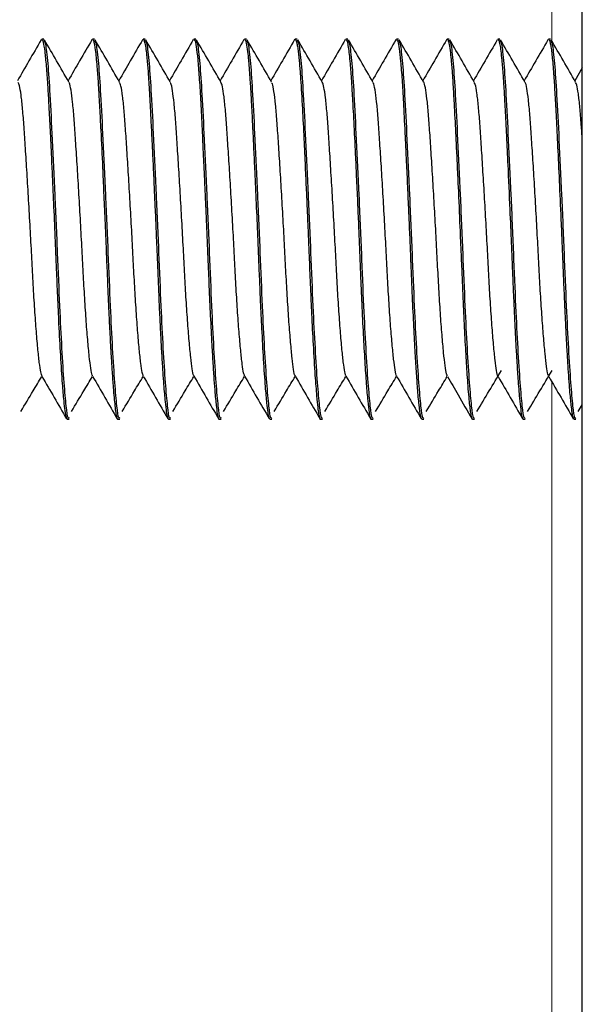
# Model space of a CAD drawing. Units: inches. Extents: x 0.3 to 10.7, y 0.4 to 8.2.
# Drawn here: x 6.3 to 6.3, y 8 to 8 of the extents above; entities that cross this region are included whole.
import ezdxf

# ---------------------------------------------------------------- set-up
doc = ezdxf.new("R2010")
doc.units = ezdxf.units.IN
doc.header["$MEASUREMENT"] = 0
doc.linetypes.add('PHANTOM', pattern=[0.5, 0.25, -0.05, 0.05, -0.05, 0.05, -0.05])

msp = doc.modelspace()

# ---------------------------------------------------------------- linework, layer by layer
at = {"color": 8, "linetype": 'PHANTOM', "lineweight": 18}
for p, q in [((6.330154, 8.031506), (6.330154, 7.991767)), ((6.330154, 7.977743), (6.330154, 7.908433))]:
    msp.add_line(p, q, dxfattribs=at)
at = {"color": 7, "linetype": 'Continuous', "lineweight": 25}
for p, q in [((6.331404, 7.119434), (6.331404, 8.031725)), ((6.309157, 7.991803), (6.309168, 7.991823)), ((6.309266, 7.99183), (6.309182, 7.99183)), ((6.311242, 7.991807), (6.311257, 7.991827)), ((6.311349, 7.99183), (6.311266, 7.99183)), ((6.313326, 7.991809), (6.313332, 7.99182)), ((6.313433, 7.99183), (6.313349, 7.99183)), ((6.315516, 7.99183), (6.315435, 7.99183)), ((6.3176, 7.99183), (6.317516, 7.99183)), ((6.319578, 7.991813), (6.319591, 7.991828)), ((6.319683, 7.99183), (6.319599, 7.99183)), ((6.321766, 7.99183), (6.321683, 7.99183)), ((6.323746, 7.991788), (6.323761, 7.991828)), ((6.323849, 7.99183), (6.323768, 7.99183)), ((6.325933, 7.99183), (6.325849, 7.99183)), ((6.328016, 7.99183), (6.327932, 7.99183)), ((6.329992, 7.991801), (6.329998, 7.991816)), ((6.3301, 7.99183), (6.330016, 7.99183)), ((6.331404, 7.990651), (6.3311, 7.990125)), ((6.33124, 7.97653), (6.331404, 7.976804)), ((6.310226, 7.976205), (6.310308, 7.976205)), ((6.312307, 7.976205), (6.312392, 7.976205)), ((6.314391, 7.976205), (6.314475, 7.976205)), ((6.316474, 7.976205), (6.316558, 7.976205)), ((6.318558, 7.976205), (6.318642, 7.976205)), ((6.320643, 7.976205), (6.320725, 7.976205)), ((6.322724, 7.976205), (6.322808, 7.976205)), ((6.324807, 7.976205), (6.324892, 7.976205)), ((6.32689, 7.976205), (6.326975, 7.976205)), ((6.328975, 7.976205), (6.329058, 7.976205)), ((6.33106, 7.976205), (6.331142, 7.976205))]:
    msp.add_line(p, q, dxfattribs=at)
for points, knots in [([(6.309157, 7.991807), (6.30899, 7.991517), (6.308665, 7.990957), (6.30834, 7.990396), (6.308183, 7.990125)], [0, 0, 0, 0, 0.516457, 1, 1, 1, 1]), ([(6.309182, 7.991829), (6.309183, 7.991829), (6.309201, 7.991839), (6.309244, 7.991737), (6.309303, 7.991366), (6.309355, 7.990854), (6.309392, 7.990395), (6.309419, 7.990017), (6.309444, 7.989571), (6.309482, 7.988874), (6.309528, 7.987961), (6.309578, 7.986941), (6.309623, 7.985977), (6.30967, 7.984935), (6.309722, 7.983723), (6.309776, 7.982426), (6.309824, 7.981225), (6.309881, 7.980015), (6.309948, 7.978763), (6.310018, 7.9777), (6.310079, 7.976975), (6.31013, 7.976518), (6.310178, 7.976245), (6.310211, 7.97623), (6.310226, 7.976224)], [0, 0, 0, 0, 0.000839, 0.057892, 0.114946, 0.172002, 0.20056, 0.216437, 0.247931, 0.282287, 0.331487, 0.383403, 0.420188, 0.455001, 0.513193, 0.567781, 0.61427, 0.665846, 0.730703, 0.801454, 0.858354, 0.903664, 0.955792, 1, 1, 1, 1]), ([(6.310298, 7.990071), (6.31013, 7.99036), (6.309794, 7.990939), (6.309459, 7.991518), (6.309291, 7.991808)], [0, 0, 0, 0, 0.499893, 1, 1, 1, 1]), ([(6.311242, 7.991809), (6.311074, 7.991519), (6.310749, 7.990958), (6.310424, 7.990397), (6.310266, 7.990125)], [0, 0, 0, 0, 0.515891, 1, 1, 1, 1]), ([(6.311266, 7.991826), (6.31127, 7.991826), (6.311282, 7.991828), (6.311323, 7.991753), (6.311384, 7.991429), (6.311452, 7.990714), (6.311496, 7.990094), (6.311521, 7.989687), (6.311538, 7.989385), (6.311566, 7.988881), (6.311616, 7.987943), (6.311664, 7.986924), (6.311703, 7.986051), (6.311727, 7.985523), (6.311751, 7.98497), (6.311787, 7.984166), (6.311826, 7.983231), (6.311868, 7.982207), (6.311903, 7.981344), (6.311937, 7.980585), (6.311971, 7.979894), (6.312002, 7.979306), (6.312036, 7.978715), (6.312074, 7.978111), (6.312115, 7.977546), (6.312153, 7.977089), (6.312189, 7.976737), (6.312223, 7.976462), (6.312256, 7.976296), (6.312282, 7.976216), (6.312299, 7.976209), (6.312307, 7.976205)], [0, 0, 0, 0, 0.011346, 0.034352, 0.116475, 0.180629, 0.226764, 0.243066, 0.254406, 0.279165, 0.326003, 0.394865, 0.415565, 0.437647, 0.461111, 0.484016, 0.536312, 0.574984, 0.611015, 0.646282, 0.675739, 0.707575, 0.733476, 0.769584, 0.812405, 0.846498, 0.878786, 0.915412, 0.952036, 0.97752, 1, 1, 1, 1]), ([(6.312381, 7.990071), (6.312213, 7.99036), (6.311878, 7.990939), (6.311542, 7.991518), (6.311375, 7.991808)], [0, 0, 0, 0, 0.499869, 1, 1, 1, 1]), ([(6.313326, 7.991811), (6.313158, 7.991521), (6.312833, 7.990959), (6.312507, 7.990397), (6.31235, 7.990125)], [0, 0, 0, 0, 0.515322, 1, 1, 1, 1]), ([(6.313349, 7.991821), (6.313354, 7.991823), (6.313373, 7.991829), (6.313409, 7.99173), (6.313451, 7.991509), (6.313488, 7.991212), (6.313518, 7.990913), (6.313544, 7.990608), (6.313569, 7.990268), (6.313596, 7.989859), (6.313622, 7.989389), (6.313646, 7.988933), (6.313667, 7.988498), (6.313691, 7.988033), (6.313722, 7.987403), (6.313761, 7.986583), (6.313802, 7.985695), (6.313842, 7.9848), (6.313878, 7.983985), (6.313913, 7.983144), (6.313945, 7.982386), (6.313975, 7.981662), (6.313998, 7.981095), (6.314019, 7.980605), (6.314043, 7.980114), (6.314074, 7.979502), (6.314113, 7.978808), (6.314154, 7.978166), (6.3142, 7.977505), (6.31425, 7.976926), (6.314299, 7.976504), (6.314343, 7.976251), (6.314375, 7.976227), (6.314391, 7.976214)], [0, 0, 0, 0, 0.014164, 0.055017, 0.096844, 0.130567, 0.158355, 0.180206, 0.204087, 0.231584, 0.25908, 0.286575, 0.305256, 0.325357, 0.354637, 0.393091, 0.433741, 0.467112, 0.503726, 0.533321, 0.569953, 0.597433, 0.624913, 0.643552, 0.663166, 0.692545, 0.731685, 0.770884, 0.803659, 0.862017, 0.910893, 0.952285, 1, 1, 1, 1]), ([(6.314464, 7.990071), (6.314297, 7.99036), (6.313961, 7.990939), (6.313626, 7.991518), (6.313458, 7.991808)], [0, 0, 0, 0, 0.499893, 1, 1, 1, 1]), ([(6.315411, 7.991813), (6.315243, 7.991523), (6.314917, 7.99096), (6.314591, 7.990398), (6.314433, 7.990125)], [0, 0, 0, 0, 0.514801, 1, 1, 1, 1]), ([(6.315435, 7.991799), (6.315446, 7.991804), (6.315477, 7.991816), (6.31553, 7.991552), (6.315593, 7.991038), (6.315652, 7.9903), (6.3157, 7.989534), (6.315737, 7.98884), (6.315764, 7.988291), (6.315786, 7.987779), (6.315812, 7.987267), (6.315839, 7.986699), (6.315868, 7.986071), (6.315891, 7.985559), (6.315905, 7.98525), (6.315913, 7.985072), (6.315928, 7.984739), (6.315961, 7.983995), (6.316007, 7.982903), (6.316058, 7.981635), (6.316112, 7.980413), (6.316166, 7.979349), (6.316217, 7.97848), (6.316261, 7.977825), (6.316309, 7.977201), (6.316359, 7.976682), (6.316411, 7.976319), (6.316449, 7.976201), (6.316472, 7.976207), (6.316474, 7.976208)], [0, 0, 0, 0, 0.031588, 0.090725, 0.14884, 0.204684, 0.260526, 0.288472, 0.316418, 0.342936, 0.361138, 0.38644, 0.418216, 0.441658, 0.450585, 0.456495, 0.463668, 0.491646, 0.547712, 0.596785, 0.650203, 0.70841, 0.74991, 0.791221, 0.829455, 0.885738, 0.936697, 0.992227, 1, 1, 1, 1]), ([(6.316548, 7.990071), (6.31638, 7.99036), (6.316044, 7.990939), (6.315709, 7.991518), (6.315541, 7.991808)], [0, 0, 0, 0, 0.499869, 1, 1, 1, 1]), ([(6.317495, 7.991814), (6.317327, 7.991524), (6.317001, 7.990961), (6.316675, 7.990398), (6.316516, 7.990125)], [0, 0, 0, 0, 0.5145262, 1, 1, 1, 1]), ([(6.317516, 7.991819), (6.317521, 7.991821), (6.317544, 7.991834), (6.317586, 7.991693), (6.317636, 7.991381), (6.317674, 7.991029), (6.3177, 7.990736), (6.317723, 7.990437), (6.317751, 7.990021), (6.317783, 7.989483), (6.317817, 7.988848), (6.317853, 7.988137), (6.317893, 7.987308), (6.317942, 7.986279), (6.317996, 7.985072), (6.318047, 7.983857), (6.318093, 7.982772), (6.318131, 7.981874), (6.318171, 7.980917), (6.318224, 7.979818), (6.318291, 7.978604), (6.318361, 7.977573), (6.318421, 7.976886), (6.318471, 7.976469), (6.318514, 7.976232), (6.318545, 7.976232), (6.318558, 7.976232)], [0, 0, 0, 0, 0.013375, 0.065901, 0.116517, 0.151026, 0.170904, 0.190635, 0.218898, 0.255689, 0.287464, 0.321945, 0.361864, 0.402584, 0.456647, 0.512464, 0.550678, 0.589674, 0.624741, 0.674464, 0.739931, 0.809934, 0.86716, 0.911567, 0.96148, 1, 1, 1, 1]), ([(6.318631, 7.990071), (6.318463, 7.99036), (6.318128, 7.990939), (6.317792, 7.991518), (6.317625, 7.991808)], [0, 0, 0, 0, 0.499845, 1, 1, 1, 1]), ([(6.319578, 7.991814), (6.31941, 7.991524), (6.319084, 7.990961), (6.318758, 7.990398), (6.3186, 7.990125)], [0, 0, 0, 0, 0.514599, 1, 1, 1, 1]), ([(6.319599, 7.991825), (6.319605, 7.991825), (6.319619, 7.991824), (6.319643, 7.991772), (6.319671, 7.991666), (6.319703, 7.99149), (6.319733, 7.991259), (6.319759, 7.991003), (6.319783, 7.990735), (6.319805, 7.990465), (6.319842, 7.989935), (6.319893, 7.989066), (6.319955, 7.987813), (6.320008, 7.986665), (6.320052, 7.985699), (6.320089, 7.984883), (6.32012, 7.984159), (6.320149, 7.983461), (6.320185, 7.982609), (6.320224, 7.981622), (6.320277, 7.980431), (6.320341, 7.97918), (6.320411, 7.978025), (6.320476, 7.977191), (6.320525, 7.976706), (6.320563, 7.976419), (6.3206, 7.976265), (6.320627, 7.976183), (6.320641, 7.976212), (6.320643, 7.976215)], [0, 0, 0, 0, 0.017082, 0.039254, 0.066171, 0.096629, 0.124243, 0.14933, 0.171892, 0.191928, 0.210412, 0.281719, 0.342843, 0.393769, 0.434484, 0.465136, 0.494709, 0.523134, 0.550412, 0.599532, 0.646735, 0.707142, 0.778673, 0.840487, 0.887139, 0.92162, 0.957809, 0.994851, 1, 1, 1, 1]), ([(6.320714, 7.990071), (6.320547, 7.99036), (6.320211, 7.990939), (6.319876, 7.991518), (6.319708, 7.991808)], [0, 0, 0, 0, 0.499869, 1, 1, 1, 1]), ([(6.321661, 7.991813), (6.321493, 7.991523), (6.321167, 7.990961), (6.320841, 7.990398), (6.320683, 7.990125)], [0, 0, 0, 0, 0.514888, 1, 1, 1, 1]), ([(6.321683, 7.99181), (6.321687, 7.991816), (6.321704, 7.991844), (6.321738, 7.991739), (6.321792, 7.991475), (6.32185, 7.990938), (6.321904, 7.990231), (6.321937, 7.989708), (6.321958, 7.989328), (6.321979, 7.988946), (6.322018, 7.988218), (6.322064, 7.987277), (6.322116, 7.986158), (6.322159, 7.985186), (6.322198, 7.984295), (6.32223, 7.983538), (6.322258, 7.98286), (6.322293, 7.981987), (6.322338, 7.980902), (6.322397, 7.97968), (6.32246, 7.978564), (6.322523, 7.977641), (6.322582, 7.976933), (6.322629, 7.97653), (6.322666, 7.976324), (6.322689, 7.976244), (6.322708, 7.976208), (6.322719, 7.976209), (6.322724, 7.976209)], [0, 0, 0, 0, 0.01147, 0.05036, 0.092899, 0.163446, 0.214818, 0.246968, 0.259707, 0.279773, 0.30928, 0.371171, 0.410113, 0.454357, 0.492437, 0.519216, 0.546965, 0.575687, 0.627913, 0.686094, 0.744563, 0.801949, 0.85796, 0.913967, 0.941997, 0.970026, 0.985666, 1, 1, 1, 1]), ([(6.322798, 7.990071), (6.32263, 7.99036), (6.322294, 7.990939), (6.321959, 7.991518), (6.321791, 7.991808)], [0, 0, 0, 0, 0.499845, 1, 1, 1, 1]), ([(6.323744, 7.991812), (6.323576, 7.991522), (6.32325, 7.99096), (6.322924, 7.990398), (6.322766, 7.990125)], [0, 0, 0, 0, 0.515222, 1, 1, 1, 1]), ([(6.323768, 7.991816), (6.323785, 7.991805), (6.32382, 7.99178), (6.323876, 7.991467), (6.323935, 7.990945), (6.323993, 7.990196), (6.324051, 7.989218), (6.324092, 7.98839), (6.324116, 7.987856), (6.324125, 7.987683), (6.324142, 7.987333), (6.324173, 7.986694), (6.324215, 7.985791), (6.324256, 7.984853), (6.324295, 7.983963), (6.32433, 7.98314), (6.324366, 7.98227), (6.324407, 7.981266), (6.324458, 7.980144), (6.324515, 7.979061), (6.32457, 7.978168), (6.324623, 7.977405), (6.324682, 7.976734), (6.324739, 7.97635), (6.32478, 7.976207), (6.324801, 7.976216), (6.324807, 7.976219)], [0, 0, 0, 0, 0.0480994, 0.1007819, 0.1558059, 0.2116764, 0.2675436, 0.330091, 0.3362578, 0.3429327, 0.3542814, 0.3843921, 0.4280622, 0.4694282, 0.5002979, 0.5369697, 0.5700887, 0.6080592, 0.6644381, 0.7201745, 0.768278, 0.8155729, 0.8732757, 0.9413715, 0.9818695, 1, 1, 1, 1]), ([(6.324881, 7.990071), (6.324713, 7.99036), (6.324378, 7.990939), (6.324042, 7.991518), (6.323875, 7.991808)], [0, 0, 0, 0, 0.499869, 1, 1, 1, 1]), ([(6.325826, 7.991811), (6.325658, 7.991521), (6.325333, 7.990959), (6.325007, 7.990397), (6.324849, 7.990125)], [0, 0, 0, 0, 0.51572, 1, 1, 1, 1]), ([(6.325826, 7.99181), (6.325833, 7.991819), (6.325852, 7.991842), (6.325886, 7.991799), (6.325931, 7.991634), (6.325976, 7.991322), (6.326014, 7.990955), (6.326044, 7.990603), (6.326076, 7.990154), (6.326114, 7.989529), (6.326161, 7.988637), (6.326208, 7.987705), (6.326256, 7.986697), (6.326308, 7.985557), (6.326364, 7.98428), (6.326411, 7.983181), (6.326446, 7.982341), (6.326477, 7.981588), (6.326522, 7.980587), (6.326573, 7.979524), (6.326623, 7.97865), (6.326664, 7.978016), (6.326697, 7.977542), (6.326742, 7.976985), (6.326789, 7.976561), (6.326831, 7.976324), (6.326862, 7.976211), (6.326882, 7.976228), (6.32689, 7.976236)], [0, 0, 0, 0, 0.021159, 0.052903, 0.093801, 0.140932, 0.175609, 0.196931, 0.224634, 0.269531, 0.309499, 0.365106, 0.400236, 0.440956, 0.507083, 0.552963, 0.572281, 0.608983, 0.645907, 0.700728, 0.754922, 0.781618, 0.812698, 0.84831, 0.910166, 0.944956, 0.974756, 1, 1, 1, 1]), ([(6.326964, 7.990071), (6.326797, 7.99036), (6.326461, 7.990939), (6.326126, 7.991518), (6.325958, 7.991808)], [0, 0, 0, 0, 0.499869, 1, 1, 1, 1]), ([(6.327909, 7.991809), (6.327741, 7.991519), (6.327416, 7.990958), (6.32709, 7.990397), (6.326933, 7.990125)], [0, 0, 0, 0, 0.516311, 1, 1, 1, 1]), ([(6.327932, 7.991829), (6.327933, 7.991829), (6.327944, 7.991838), (6.327973, 7.991789), (6.328013, 7.991636), (6.328055, 7.991354), (6.328091, 7.991026), (6.328122, 7.990676), (6.328148, 7.990315), (6.32818, 7.989828), (6.328211, 7.989274), (6.328241, 7.988685), (6.32827, 7.988126), (6.328303, 7.987454), (6.328355, 7.98637), (6.328416, 7.984996), (6.328476, 7.983602), (6.328516, 7.98266), (6.328545, 7.981958), (6.328572, 7.981331), (6.3286, 7.980691), (6.328633, 7.980012), (6.328668, 7.979314), (6.328711, 7.978567), (6.328763, 7.977774), (6.328818, 7.977084), (6.328873, 7.97658), (6.32892, 7.976265), (6.328956, 7.976228), (6.328975, 7.97621)], [0, 0, 0, 0, 0.0013625, 0.0344366, 0.0764234, 0.1133011, 0.1513141, 0.1756559, 0.2004128, 0.2305255, 0.2705249, 0.2959572, 0.3231984, 0.3531941, 0.3899101, 0.4671524, 0.5237352, 0.5595985, 0.5832021, 0.6116328, 0.6399027, 0.668013, 0.7052337, 0.7421698, 0.787534, 0.8488821, 0.8968792, 0.9467542, 1, 1, 1, 1]), ([(6.329048, 7.990071), (6.32888, 7.99036), (6.328544, 7.990939), (6.328209, 7.991518), (6.328041, 7.991808)], [0, 0, 0, 0, 0.499869, 1, 1, 1, 1]), ([(6.329991, 7.991807), (6.329823, 7.991518), (6.329498, 7.990957), (6.329173, 7.990396), (6.329016, 7.990125)], [0, 0, 0, 0, 0.516939, 1, 1, 1, 1]), ([(6.330016, 7.991827), (6.330017, 7.991828), (6.330024, 7.991833), (6.330044, 7.991808), (6.330072, 7.991737), (6.330106, 7.991575), (6.330136, 7.991367), (6.330177, 7.991008), (6.330222, 7.990482), (6.330274, 7.989662), (6.330326, 7.988714), (6.330384, 7.987552), (6.330448, 7.986171), (6.330508, 7.984834), (6.330557, 7.983687), (6.330596, 7.982758), (6.330633, 7.981839), (6.33067, 7.980967), (6.330705, 7.980216), (6.330736, 7.979597), (6.330769, 7.979002), (6.330817, 7.978215), (6.330873, 7.977416), (6.330929, 7.97681), (6.330973, 7.97646), (6.331015, 7.976243), (6.331044, 7.976228), (6.33106, 7.97622)], [0, 0, 0, 0, 0.003262, 0.021741, 0.053363, 0.081749, 0.115046, 0.137144, 0.195388, 0.243494, 0.294294, 0.34987, 0.41022, 0.474947, 0.515021, 0.550201, 0.588935, 0.629894, 0.663205, 0.691259, 0.718992, 0.75418, 0.821759, 0.875955, 0.915383, 0.955521, 1, 1, 1, 1]), ([(6.331131, 7.990071), (6.330963, 7.99036), (6.330628, 7.990939), (6.330292, 7.991518), (6.330125, 7.991808)], [0, 0, 0, 0, 0.499869, 1, 1, 1, 1]), ([(6.310308, 7.976269), (6.310294, 7.976257), (6.310251, 7.976221), (6.310189, 7.976702), (6.310102, 7.977656), (6.310012, 7.979074), (6.309919, 7.980895), (6.309835, 7.983066), (6.309731, 7.98545), (6.309624, 7.987712), (6.309532, 7.989576), (6.309443, 7.990916), (6.30935, 7.991715), (6.309292, 7.991762), (6.309266, 7.991783)], [0, 0, 0, 0, 0.04119, 0.120253, 0.201965, 0.285284, 0.367424, 0.460742, 0.557459, 0.655375, 0.74995, 0.836881, 0.926879, 1, 1, 1, 1]), ([(6.312392, 7.976269), (6.312377, 7.976257), (6.312334, 7.976221), (6.312272, 7.976702), (6.312186, 7.977656), (6.312095, 7.979074), (6.312003, 7.980895), (6.311918, 7.983066), (6.311815, 7.98545), (6.311708, 7.987712), (6.311615, 7.989576), (6.311526, 7.990916), (6.311433, 7.991715), (6.311375, 7.991762), (6.311349, 7.991783)], [0, 0, 0, 0, 0.04119, 0.120254, 0.201965, 0.285284, 0.367424, 0.460742, 0.557459, 0.655375, 0.74995, 0.836881, 0.926879, 1, 1, 1, 1]), ([(6.314475, 7.976269), (6.31446, 7.976257), (6.314417, 7.976221), (6.314356, 7.976702), (6.314269, 7.977656), (6.314179, 7.979074), (6.314086, 7.980895), (6.314001, 7.983066), (6.313898, 7.98545), (6.313791, 7.987712), (6.313698, 7.989576), (6.313609, 7.990916), (6.313517, 7.991715), (6.313459, 7.991762), (6.313433, 7.991783)], [0, 0, 0, 0, 0.04119, 0.120254, 0.201965, 0.285285, 0.367425, 0.460742, 0.557459, 0.655375, 0.74995, 0.836881, 0.926879, 1, 1, 1, 1]), ([(6.316558, 7.976269), (6.316544, 7.976257), (6.316501, 7.976221), (6.316439, 7.976702), (6.316352, 7.977656), (6.316262, 7.979074), (6.316169, 7.980895), (6.316085, 7.983066), (6.315981, 7.98545), (6.315874, 7.987712), (6.315782, 7.989576), (6.315692, 7.990916), (6.3156, 7.991715), (6.315542, 7.991762), (6.315516, 7.991783)], [0, 0, 0, 0, 0.04119, 0.120254, 0.201965, 0.285284, 0.367424, 0.460742, 0.557459, 0.655375, 0.74995, 0.836881, 0.926879, 1, 1, 1, 1]), ([(6.318642, 7.976269), (6.318627, 7.976257), (6.318584, 7.976221), (6.318522, 7.976702), (6.318436, 7.977656), (6.318345, 7.979074), (6.318252, 7.980895), (6.318168, 7.983066), (6.318065, 7.98545), (6.317958, 7.987712), (6.317865, 7.989576), (6.317776, 7.990916), (6.317683, 7.991715), (6.317625, 7.991762), (6.3176, 7.991783)], [0, 0, 0, 0, 0.04119, 0.120254, 0.201965, 0.285285, 0.367425, 0.460742, 0.557459, 0.655375, 0.74995, 0.836881, 0.926879, 1, 1, 1, 1]), ([(6.320725, 7.976269), (6.32071, 7.976257), (6.320668, 7.976221), (6.320606, 7.976702), (6.320519, 7.977656), (6.320429, 7.979074), (6.320336, 7.980895), (6.320251, 7.983066), (6.320148, 7.98545), (6.320041, 7.987712), (6.319948, 7.989576), (6.319859, 7.990916), (6.319767, 7.991715), (6.319709, 7.991762), (6.319683, 7.991783)], [0, 0, 0, 0, 0.0411901, 0.1202534, 0.201965, 0.2852842, 0.3674243, 0.4607418, 0.5574589, 0.6553752, 0.7499498, 0.8368814, 0.9268789, 1, 1, 1, 1]), ([(6.322808, 7.976269), (6.322794, 7.976257), (6.322751, 7.976221), (6.322689, 7.976702), (6.322602, 7.977656), (6.322512, 7.979074), (6.322419, 7.980895), (6.322335, 7.983066), (6.322231, 7.98545), (6.322124, 7.987712), (6.322031, 7.989576), (6.321943, 7.990916), (6.32185, 7.991715), (6.321792, 7.991762), (6.321766, 7.991783)], [0, 0, 0, 0, 0.0411901, 0.1202538, 0.2019653, 0.2852846, 0.3674246, 0.4607418, 0.5574589, 0.6553752, 0.7499501, 0.8368814, 0.9268792, 1, 1, 1, 1]), ([(6.324892, 7.976269), (6.324877, 7.976257), (6.324834, 7.976221), (6.324772, 7.976702), (6.324686, 7.977656), (6.324595, 7.979074), (6.324503, 7.980895), (6.324418, 7.983066), (6.324314, 7.98545), (6.324208, 7.987712), (6.324115, 7.989576), (6.324026, 7.990916), (6.323933, 7.991715), (6.323875, 7.991762), (6.323849, 7.991783)], [0, 0, 0, 0, 0.04119, 0.120253, 0.201965, 0.285284, 0.367424, 0.460741, 0.557459, 0.655375, 0.74995, 0.836881, 0.926879, 1, 1, 1, 1]), ([(6.326975, 7.976269), (6.32696, 7.976257), (6.326918, 7.976221), (6.326856, 7.976702), (6.326769, 7.977656), (6.326679, 7.979074), (6.326586, 7.980895), (6.326501, 7.983066), (6.326398, 7.98545), (6.326291, 7.987712), (6.326198, 7.989576), (6.326109, 7.990916), (6.326016, 7.991715), (6.325959, 7.991762), (6.325933, 7.991783)], [0, 0, 0, 0, 0.0411901, 0.1202538, 0.2019653, 0.2852846, 0.3674243, 0.4607418, 0.5574589, 0.6553752, 0.7499498, 0.8368814, 0.9268792, 1, 1, 1, 1]), ([(6.329058, 7.976269), (6.329044, 7.976257), (6.329001, 7.976221), (6.328939, 7.976702), (6.328852, 7.977656), (6.328762, 7.979074), (6.328669, 7.980895), (6.328585, 7.983066), (6.328481, 7.98545), (6.328374, 7.987712), (6.328282, 7.989576), (6.328192, 7.990916), (6.3281, 7.991715), (6.328042, 7.991762), (6.328016, 7.991783)], [0, 0, 0, 0, 0.04119, 0.120253, 0.201965, 0.285284, 0.367424, 0.460742, 0.557459, 0.655375, 0.74995, 0.836882, 0.926879, 1, 1, 1, 1]), ([(6.331142, 7.976269), (6.331127, 7.976257), (6.331084, 7.976221), (6.331022, 7.976702), (6.330936, 7.977656), (6.330845, 7.979074), (6.330753, 7.980895), (6.330668, 7.983066), (6.330565, 7.98545), (6.330458, 7.987712), (6.330365, 7.989576), (6.330276, 7.990916), (6.330183, 7.991715), (6.330125, 7.991762), (6.3301, 7.991783)], [0, 0, 0, 0, 0.04119, 0.120254, 0.201965, 0.285285, 0.367424, 0.460742, 0.557459, 0.655375, 0.74995, 0.836881, 0.926879, 1, 1, 1, 1]), ([(6.309192, 7.977973), (6.309174, 7.978021), (6.309137, 7.97812), (6.309081, 7.978522), (6.309017, 7.979115), (6.30895, 7.979899), (6.308885, 7.980827), (6.308823, 7.981851), (6.308768, 7.982938), (6.308707, 7.984071), (6.308642, 7.985223), (6.308575, 7.986339), (6.308511, 7.987358), (6.308452, 7.988244), (6.308396, 7.988986), (6.308332, 7.989561), (6.308271, 7.98994), (6.308232, 7.990019), (6.308214, 7.990053)], [0, 0, 0, 0, 0.057386, 0.119565, 0.183728, 0.248784, 0.313547, 0.376861, 0.438333, 0.501473, 0.566155, 0.631233, 0.695518, 0.757907, 0.819735, 0.883659, 0.948653, 1, 1, 1, 1]), ([(6.311274, 7.977993), (6.311266, 7.978001), (6.311239, 7.978029), (6.311197, 7.97829), (6.311135, 7.978769), (6.311069, 7.979459), (6.311003, 7.980315), (6.310939, 7.981293), (6.310881, 7.982349), (6.310824, 7.98346), (6.31076, 7.984606), (6.310694, 7.98575), (6.310628, 7.986827), (6.310566, 7.987786), (6.310511, 7.988606), (6.31045, 7.989278), (6.310386, 7.989761), (6.310333, 7.990022), (6.310305, 7.990042), (6.310298, 7.990047)], [0, 0, 0, 0, 0.023057, 0.084628, 0.14796, 0.212791, 0.27797, 0.342305, 0.404699, 0.466715, 0.530813, 0.595937, 0.660902, 0.724542, 0.786174, 0.84918, 0.913852, 0.979055, 1, 1, 1, 1]), ([(6.313356, 7.977985), (6.313341, 7.978024), (6.313305, 7.978111), (6.313252, 7.978488), (6.313188, 7.979066), (6.313122, 7.979838), (6.313056, 7.980757), (6.312994, 7.981775), (6.312939, 7.982859), (6.312878, 7.983989), (6.312813, 7.985141), (6.312746, 7.986261), (6.312682, 7.987289), (6.312623, 7.988185), (6.312567, 7.988938), (6.312504, 7.989525), (6.312441, 7.989927), (6.3124, 7.990017), (6.312381, 7.990058)], [0, 0, 0, 0, 0.050929, 0.113068, 0.177261, 0.242432, 0.307396, 0.370987, 0.43262, 0.495745, 0.560493, 0.625723, 0.690242, 0.752935, 0.814773, 0.878715, 0.943812, 1, 1, 1, 1]), ([(6.315439, 7.977993), (6.315433, 7.977998), (6.315408, 7.978019), (6.315367, 7.978264), (6.315306, 7.978727), (6.315241, 7.979404), (6.315175, 7.980249), (6.31511, 7.98122), (6.315051, 7.982271), (6.314995, 7.983379), (6.314932, 7.984524), (6.314865, 7.985669), (6.3148, 7.986753), (6.314737, 7.987722), (6.314682, 7.988552), (6.314621, 7.989235), (6.314557, 7.989733), (6.314503, 7.99001), (6.314473, 7.990037), (6.314464, 7.990045)], [0, 0, 0, 0, 0.0168665, 0.078557, 0.1418497, 0.2067219, 0.2720273, 0.3365731, 0.3992467, 0.4612314, 0.5253228, 0.5905243, 0.6556521, 0.7195334, 0.7813409, 0.8442962, 0.9089964, 0.9743131, 1, 1, 1, 1]), ([(6.317522, 7.977993), (6.317508, 7.978024), (6.317474, 7.978099), (6.317423, 7.978455), (6.317359, 7.979017), (6.317293, 7.979777), (6.317227, 7.980687), (6.317165, 7.981699), (6.31711, 7.982779), (6.31705, 7.983906), (6.316984, 7.985059), (6.316918, 7.986184), (6.316853, 7.98722), (6.316794, 7.988125), (6.316738, 7.988889), (6.316675, 7.989489), (6.316611, 7.989913), (6.316568, 7.990015), (6.316547, 7.990065)], [0, 0, 0, 0, 0.0454586, 0.1075098, 0.17166, 0.2368709, 0.3019596, 0.3657543, 0.4275088, 0.4905458, 0.5552847, 0.6205905, 0.6852698, 0.7481952, 0.8100026, 0.8738887, 0.9390113, 1, 1, 1, 1]), ([(6.319605, 7.977989), (6.319601, 7.977992), (6.319577, 7.978008), (6.319538, 7.978239), (6.319477, 7.978686), (6.319412, 7.979349), (6.319346, 7.980183), (6.319281, 7.981148), (6.319222, 7.982194), (6.319166, 7.983298), (6.319103, 7.984441), (6.319037, 7.985588), (6.318971, 7.986679), (6.318908, 7.987657), (6.318852, 7.988497), (6.318793, 7.989192), (6.318728, 7.989704), (6.318673, 7.989998), (6.318641, 7.990033), (6.318631, 7.990044)], [0, 0, 0, 0, 0.012029, 0.073778, 0.136937, 0.201754, 0.267089, 0.331749, 0.39461, 0.456501, 0.520491, 0.585672, 0.650866, 0.714894, 0.776817, 0.839627, 0.904259, 0.969592, 1, 1, 1, 1]), ([(6.321689, 7.977995), (6.321676, 7.978021), (6.321643, 7.978086), (6.321594, 7.978422), (6.321531, 7.97897), (6.321465, 7.979717), (6.321399, 7.980618), (6.321336, 7.981624), (6.32128, 7.9827), (6.321221, 7.983824), (6.321156, 7.984976), (6.321089, 7.986105), (6.321024, 7.987149), (6.320964, 7.988065), (6.320909, 7.988839), (6.320846, 7.989452), (6.320781, 7.989897), (6.320736, 7.990013), (6.320714, 7.990071)], [0, 0, 0, 0, 0.041501, 0.103425, 0.167456, 0.232631, 0.29777, 0.361695, 0.423532, 0.486408, 0.551062, 0.616368, 0.681133, 0.744219, 0.805955, 0.869711, 0.934785, 1, 1, 1, 1]), ([(6.323773, 7.977983), (6.32377, 7.977985), (6.323747, 7.977996), (6.323709, 7.978214), (6.323649, 7.978646), (6.323584, 7.979296), (6.323517, 7.980118), (6.323452, 7.981075), (6.323393, 7.982117), (6.323337, 7.983217), (6.323274, 7.984358), (6.323208, 7.985507), (6.323142, 7.986604), (6.323079, 7.987591), (6.323022, 7.988442), (6.322964, 7.989147), (6.3229, 7.989674), (6.322843, 7.989986), (6.322809, 7.990029), (6.322798, 7.990044)], [0, 0, 0, 0, 0.0088491, 0.0705792, 0.1334928, 0.1981389, 0.2633876, 0.3280458, 0.3909833, 0.4527026, 0.5164774, 0.5815221, 0.6466664, 0.7107272, 0.7726863, 0.8352413, 0.8996896, 0.964923, 1, 1, 1, 1]), ([(6.325858, 7.977992), (6.325846, 7.978013), (6.325813, 7.97807), (6.325765, 7.97839), (6.325702, 7.978923), (6.325636, 7.979658), (6.32557, 7.980549), (6.325507, 7.981549), (6.325451, 7.982621), (6.325392, 7.983742), (6.325327, 7.984894), (6.325261, 7.986026), (6.325196, 7.987078), (6.325135, 7.988004), (6.32508, 7.988787), (6.325018, 7.98942), (6.324952, 7.989848), (6.324906, 7.99006), (6.324883, 7.990063), (6.324881, 7.990064)], [0, 0, 0, 0, 0.039218, 0.1009, 0.164663, 0.229647, 0.29468, 0.358584, 0.420387, 0.482955, 0.547371, 0.612522, 0.677219, 0.740318, 0.801868, 0.865342, 0.930212, 0.995317, 1, 1, 1, 1]), ([(6.327942, 7.977976), (6.32794, 7.977977), (6.327917, 7.977983), (6.327879, 7.978191), (6.32782, 7.978607), (6.327755, 7.979243), (6.327689, 7.980054), (6.327624, 7.981003), (6.327563, 7.98204), (6.327508, 7.983137), (6.327446, 7.984275), (6.32738, 7.985426), (6.327313, 7.986528), (6.32725, 7.987525), (6.327193, 7.988386), (6.327135, 7.989102), (6.327071, 7.989643), (6.327013, 7.989973), (6.326978, 7.990025), (6.326964, 7.990045)], [0, 0, 0, 0, 0.006981, 0.068636, 0.131217, 0.195601, 0.26067, 0.325237, 0.388162, 0.449654, 0.513124, 0.577941, 0.642942, 0.706946, 0.768885, 0.831098, 0.895273, 0.960314, 1, 1, 1, 1]), ([(6.330027, 7.977988), (6.330015, 7.978006), (6.329983, 7.978054), (6.329936, 7.97836), (6.329874, 7.978878), (6.329808, 7.979599), (6.329742, 7.980481), (6.329678, 7.981475), (6.329621, 7.982542), (6.329563, 7.983661), (6.329499, 7.984811), (6.329432, 7.985947), (6.329367, 7.987007), (6.329305, 7.987942), (6.329251, 7.988736), (6.329189, 7.98938), (6.329124, 7.989825), (6.329075, 7.990049), (6.329051, 7.990057), (6.329048, 7.990057)], [0, 0, 0, 0, 0.0372357, 0.0986843, 0.1621546, 0.2269233, 0.2918278, 0.3556876, 0.4174631, 0.4797023, 0.543857, 0.6088286, 0.6734313, 0.736519, 0.7978911, 0.8610642, 0.9257062, 0.9906679, 1, 1, 1, 1]), ([(6.331404, 7.987699), (6.331391, 7.987907), (6.331358, 7.988408), (6.331306, 7.989053), (6.331242, 7.989611), (6.331183, 7.98996), (6.331146, 7.990022), (6.331131, 7.990048)], [0, 0, 0, 0, 0.157176, 0.379178, 0.608455, 0.841127, 1, 1, 1, 1]), ([(6.327074, 7.97653), (6.327241, 7.97681), (6.327575, 7.977369), (6.32791, 7.977927), (6.328077, 7.978206)], [0, 0, 0, 0, 0.500052, 1, 1, 1, 1]), ([(6.329157, 7.97653), (6.329324, 7.97681), (6.329659, 7.977369), (6.329993, 7.977927), (6.33016, 7.978206)], [0, 0, 0, 0, 0.500028, 1, 1, 1, 1]), ([(6.308324, 7.97653), (6.308491, 7.97681), (6.308778, 7.97729), (6.309064, 7.977768), (6.309184, 7.977967)], [0, 0, 0, 0, 0.583248, 1, 1, 1, 1]), ([(6.309191, 7.977967), (6.309359, 7.977677), (6.309695, 7.977098), (6.310031, 7.976518), (6.310198, 7.976228)], [0, 0, 0, 0, 0.499785, 1, 1, 1, 1]), ([(6.310407, 7.97653), (6.310574, 7.97681), (6.310861, 7.97729), (6.311148, 7.977768), (6.311268, 7.977968)], [0, 0, 0, 0, 0.582761, 1, 1, 1, 1]), ([(6.311273, 7.977969), (6.311441, 7.97768), (6.311777, 7.9771), (6.312113, 7.97652), (6.312281, 7.97623)], [0, 0, 0, 0, 0.499788, 1, 1, 1, 1]), ([(6.31249, 7.97653), (6.312658, 7.97681), (6.312945, 7.97729), (6.313232, 7.977769), (6.313352, 7.977969)], [0, 0, 0, 0, 0.582421, 1, 1, 1, 1]), ([(6.313356, 7.977971), (6.313524, 7.977681), (6.31386, 7.977102), (6.314195, 7.976522), (6.314363, 7.976232)], [0, 0, 0, 0, 0.499839, 1, 1, 1, 1]), ([(6.314574, 7.97653), (6.314741, 7.97681), (6.315028, 7.977291), (6.315315, 7.97777), (6.315435, 7.97797)], [0, 0, 0, 0, 0.582118, 1, 1, 1, 1]), ([(6.315438, 7.977972), (6.315606, 7.977683), (6.315942, 7.977104), (6.316278, 7.976524), (6.316445, 7.976234)], [0, 0, 0, 0, 0.499821, 1, 1, 1, 1]), ([(6.316657, 7.97653), (6.316824, 7.97681), (6.317111, 7.977291), (6.317399, 7.97777), (6.317519, 7.97797)], [0, 0, 0, 0, 0.581925, 1, 1, 1, 1]), ([(6.317521, 7.977973), (6.317689, 7.977684), (6.318025, 7.977105), (6.31836, 7.976525), (6.318528, 7.976235)], [0, 0, 0, 0, 0.499849, 1, 1, 1, 1]), ([(6.31874, 7.97653), (6.318908, 7.97681), (6.319195, 7.977291), (6.319482, 7.97777), (6.319602, 7.97797)], [0, 0, 0, 0, 0.581951, 1, 1, 1, 1]), ([(6.319605, 7.977973), (6.319773, 7.977684), (6.320108, 7.977105), (6.320444, 7.976525), (6.320611, 7.976235)], [0, 0, 0, 0, 0.499839, 1, 1, 1, 1]), ([(6.320824, 7.97653), (6.320991, 7.97681), (6.321278, 7.977291), (6.321565, 7.97777), (6.321685, 7.97797)], [0, 0, 0, 0, 0.58207, 1, 1, 1, 1]), ([(6.321689, 7.977972), (6.321856, 7.977683), (6.322192, 7.977104), (6.322527, 7.976525), (6.322695, 7.976235)], [0, 0, 0, 0, 0.4998217, 1, 1, 1, 1]), ([(6.322907, 7.97653), (6.323074, 7.97681), (6.323361, 7.97729), (6.323648, 7.977769), (6.323768, 7.977969)], [0, 0, 0, 0, 0.582421, 1, 1, 1, 1]), ([(6.323773, 7.97797), (6.32394, 7.977681), (6.324276, 7.977102), (6.324611, 7.976523), (6.324779, 7.976234)], [0, 0, 0, 0, 0.499835, 1, 1, 1, 1]), ([(6.32499, 7.97653), (6.325157, 7.97681), (6.325444, 7.97729), (6.325731, 7.977768), (6.325851, 7.977968)], [0, 0, 0, 0, 0.582836, 1, 1, 1, 1]), ([(6.325857, 7.977968), (6.326004, 7.977715), (6.32634, 7.977136), (6.326675, 7.976557), (6.326863, 7.976232)], [0, 0, 0, 0, 0.4375088, 1, 1, 1, 1]), ([(6.327942, 7.977966), (6.32811, 7.977676), (6.328445, 7.977098), (6.32878, 7.976519), (6.328948, 7.976229)], [0, 0, 0, 0, 0.499843, 1, 1, 1, 1]), ([(6.330026, 7.977964), (6.330194, 7.977674), (6.33053, 7.977095), (6.330865, 7.976516), (6.331033, 7.976227)], [0, 0, 0, 0, 0.499863, 1, 1, 1, 1])]:
    msp.add_open_spline(points, degree=3, knots=knots, dxfattribs=at)

doc.saveas('drawing.dxf')
